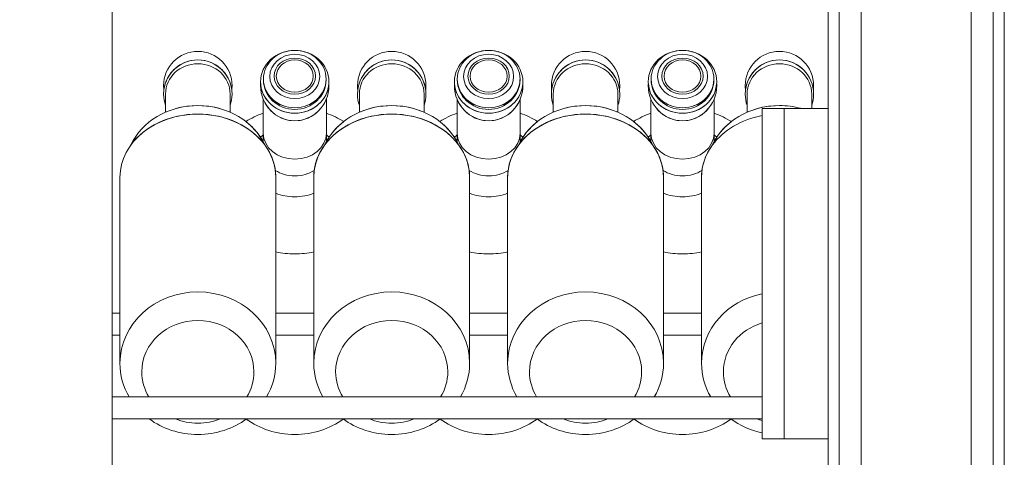
# Model space of a CAD drawing. Units: inches. Extents: x -1015 to 1210, y -1231 to 613.
# Drawn here: x -602 to -155, y 138 to 336 of the extents above; entities that cross this region are included whole.
import ezdxf

# ---------------------------------------------------------------- set-up
doc = ezdxf.new("R2010")
doc.units = ezdxf.units.IN
doc.header["$MEASUREMENT"] = 0
doc.layers.add('Bottiglie', color=7, linetype='Continuous')

# ---------------------------------------------------------------- blocks, each defined once
blk = doc.blocks.new('block 2')
at = {"layer": 'Bottiglie', "color": 7, "lineweight": 18, "true_color": 0xffffff}
for points in [[(-235.05, 296.05), (-265.05, 296.05), (-265.05, 146.05), (-235.05, 146.05), (-235.05, 296.05)], [(-255.05, 296.05), (-255.05, 146.05)]]:
    blk.add_lwpolyline(points, dxfattribs=at)
blk = doc.blocks.new('block 58')
at = {"layer": 'Bottiglie', "color": 7, "lineweight": 18, "true_color": 0xffffff}
for points, knots in [([(-316.7, 282.91), (-316.31, 283.3), (-315.9, 283.68), (-315.47, 284.03), (-315.47, 284.03), (-315.47, 280.86), (-315.47, 280.86), (-315.85, 281.56), (-316.26, 282.24), (-316.7, 282.91)], [0, 0, 0, 0, 1, 1, 1, 2, 2, 2, 3, 3, 3, 3]), ([(-286.81, 280.86), (-286.81, 280.86), (-286.81, 284.03), (-286.81, 284.03), (-286.38, 283.68), (-285.97, 283.3), (-285.58, 282.91), (-286.02, 282.24), (-286.43, 281.56), (-286.81, 280.86)], [0, 0, 0, 0, 1, 1, 1, 2, 2, 2, 3, 3, 3, 3]), ([(-309.77, 264.78), (-309.77, 265.83), (-309.84, 266.88), (-309.98, 267.9), (-307.54, 266.33), (-304.48, 265.39), (-301.14, 265.39), (-297.8, 265.39), (-294.74, 266.33), (-292.3, 267.9), (-292.44, 266.88), (-292.51, 265.83), (-292.51, 264.78), (-292.51, 264.78), (-292.51, 257.5), (-292.51, 257.5), (-295.13, 256.47), (-298.05, 255.9), (-301.14, 255.9), (-304.23, 255.9), (-307.15, 256.47), (-309.77, 257.5), (-309.77, 257.5), (-309.77, 264.78), (-309.77, 264.78)], [0, 0, 0, 0, 1, 1, 1, 2, 2, 2, 3, 3, 3, 4, 4, 4, 5, 5, 5, 6, 6, 6, 7, 7, 7, 8, 8, 8, 8])]:
    blk.add_open_spline(points, degree=3, knots=knots, dxfattribs=at)
blk = doc.blocks.new('block 59')
at = {"layer": 'Bottiglie', "color": 7, "lineweight": 18, "true_color": 0xffffff}
for points, knots in [([(-492.72, 282.91), (-492.33, 283.3), (-491.92, 283.68), (-491.49, 284.03), (-491.49, 284.03), (-491.49, 280.86), (-491.49, 280.86), (-491.87, 281.56), (-492.28, 282.24), (-492.72, 282.91)], [0, 0, 0, 0, 1, 1, 1, 2, 2, 2, 3, 3, 3, 3]), ([(-462.83, 280.86), (-462.83, 280.86), (-462.83, 284.03), (-462.83, 284.03), (-462.4, 283.68), (-461.99, 283.3), (-461.6, 282.91), (-462.04, 282.24), (-462.45, 281.56), (-462.83, 280.86)], [0, 0, 0, 0, 1, 1, 1, 2, 2, 2, 3, 3, 3, 3]), ([(-485.79, 264.78), (-485.79, 265.83), (-485.86, 266.88), (-486, 267.9), (-483.57, 266.33), (-480.5, 265.39), (-477.16, 265.39), (-473.83, 265.39), (-470.76, 266.33), (-468.32, 267.9), (-468.46, 266.88), (-468.53, 265.83), (-468.53, 264.78), (-468.53, 264.78), (-468.53, 257.5), (-468.53, 257.5), (-471.15, 256.47), (-474.07, 255.9), (-477.16, 255.9), (-480.25, 255.9), (-483.18, 256.47), (-485.79, 257.5), (-485.79, 257.5), (-485.79, 264.78), (-485.79, 264.78)], [0, 0, 0, 0, 1, 1, 1, 2, 2, 2, 3, 3, 3, 4, 4, 4, 5, 5, 5, 6, 6, 6, 7, 7, 7, 8, 8, 8, 8])]:
    blk.add_open_spline(points, degree=3, knots=knots, dxfattribs=at)
blk = doc.blocks.new('block 60')
at = {"layer": 'Bottiglie', "color": 7, "lineweight": 18, "true_color": 0xffffff}
for points, knots in [([(-404.71, 282.91), (-404.32, 283.3), (-403.91, 283.68), (-403.48, 284.03), (-403.48, 284.03), (-403.48, 280.86), (-403.48, 280.86), (-403.86, 281.56), (-404.27, 282.24), (-404.71, 282.91)], [0, 0, 0, 0, 1, 1, 1, 2, 2, 2, 3, 3, 3, 3]), ([(-374.82, 280.86), (-374.82, 280.86), (-374.82, 284.03), (-374.82, 284.03), (-374.39, 283.68), (-373.98, 283.3), (-373.59, 282.91), (-374.03, 282.24), (-374.44, 281.56), (-374.82, 280.86)], [0, 0, 0, 0, 1, 1, 1, 2, 2, 2, 3, 3, 3, 3]), ([(-397.78, 264.78), (-397.78, 265.83), (-397.85, 266.88), (-397.99, 267.9), (-395.55, 266.33), (-392.49, 265.39), (-389.15, 265.39), (-385.81, 265.39), (-382.75, 266.33), (-380.31, 267.9), (-380.45, 266.88), (-380.52, 265.83), (-380.52, 264.78), (-380.52, 264.78), (-380.52, 257.5), (-380.52, 257.5), (-383.14, 256.47), (-386.06, 255.9), (-389.15, 255.9), (-392.24, 255.9), (-395.16, 256.47), (-397.78, 257.5), (-397.78, 257.5), (-397.78, 264.78), (-397.78, 264.78)], [0, 0, 0, 0, 1, 1, 1, 2, 2, 2, 3, 3, 3, 4, 4, 4, 5, 5, 5, 6, 6, 6, 7, 7, 7, 8, 8, 8, 8])]:
    blk.add_open_spline(points, degree=3, knots=knots, dxfattribs=at)
blk = doc.blocks.new('block 61')
at = {"layer": 'Bottiglie', "color": 7, "lineweight": 18, "true_color": 0xffffff}
for points, knots in [([(-322.93, 165.14), (-320.87, 168.5), (-319.69, 172.38), (-319.69, 176.52), (-319.69, 189.38), (-331.09, 199.81), (-345.15, 199.81), (-359.2, 199.81), (-370.6, 189.38), (-370.6, 176.52), (-370.6, 172.38), (-369.42, 168.5), (-367.36, 165.14), (-367.36, 165.14), (-376.35, 165.14), (-376.35, 165.14), (-379.01, 169.69), (-380.52, 174.88), (-380.52, 180.4), (-380.52, 198.27), (-364.68, 212.76), (-345.15, 212.76), (-325.61, 212.76), (-309.77, 198.27), (-309.77, 180.4), (-309.77, 174.88), (-311.28, 169.69), (-313.94, 165.14), (-313.94, 165.14), (-322.93, 165.14), (-322.93, 165.14)], [0, 0, 0, 0, 1, 1, 1, 2, 2, 2, 3, 3, 3, 4, 4, 4, 5, 5, 5, 6, 6, 6, 7, 7, 7, 8, 8, 8, 9, 9, 9, 10, 10, 10, 10]), ([(-355.27, 155.14), (-352.17, 153.91), (-348.74, 153.22), (-345.15, 153.22), (-341.55, 153.22), (-338.12, 153.91), (-335.02, 155.14), (-335.02, 155.14), (-323.04, 155.14), (-323.04, 155.14), (-329.09, 150.7), (-336.78, 148.04), (-345.15, 148.04), (-353.51, 148.04), (-361.2, 150.7), (-367.25, 155.14), (-367.25, 155.14), (-355.27, 155.14), (-355.27, 155.14)], [0, 0, 0, 0, 1, 1, 1, 2, 2, 2, 3, 3, 3, 4, 4, 4, 5, 5, 5, 6, 6, 6, 6])]:
    blk.add_open_spline(points, degree=3, knots=knots, dxfattribs=at)
blk = doc.blocks.new('block 62')
at = {"layer": 'Bottiglie', "color": 7, "lineweight": 18, "true_color": 0xffffff}
for points, knots in [([(-498.96, 165.14), (-496.89, 168.5), (-495.71, 172.38), (-495.71, 176.52), (-495.71, 189.38), (-507.11, 199.81), (-521.17, 199.81), (-535.23, 199.81), (-546.62, 189.38), (-546.62, 176.52), (-546.62, 172.38), (-545.44, 168.5), (-543.38, 165.14), (-543.38, 165.14), (-552.37, 165.14), (-552.37, 165.14), (-555.03, 169.69), (-556.54, 174.88), (-556.54, 180.4), (-556.54, 198.27), (-540.71, 212.76), (-521.17, 212.76), (-501.63, 212.76), (-485.79, 198.27), (-485.79, 180.4), (-485.79, 174.88), (-487.3, 169.69), (-489.97, 165.14), (-489.97, 165.14), (-498.96, 165.14), (-498.96, 165.14)], [0, 0, 0, 0, 1, 1, 1, 2, 2, 2, 3, 3, 3, 4, 4, 4, 5, 5, 5, 6, 6, 6, 7, 7, 7, 8, 8, 8, 9, 9, 9, 10, 10, 10, 10]), ([(-531.29, 155.14), (-528.19, 153.91), (-524.77, 153.22), (-521.17, 153.22), (-517.57, 153.22), (-514.14, 153.91), (-511.04, 155.14), (-511.04, 155.14), (-499.06, 155.14), (-499.06, 155.14), (-505.12, 150.7), (-512.8, 148.04), (-521.17, 148.04), (-529.53, 148.04), (-537.22, 150.7), (-543.28, 155.14), (-543.28, 155.14), (-531.29, 155.14), (-531.29, 155.14)], [0, 0, 0, 0, 1, 1, 1, 2, 2, 2, 3, 3, 3, 4, 4, 4, 5, 5, 5, 6, 6, 6, 6])]:
    blk.add_open_spline(points, degree=3, knots=knots, dxfattribs=at)
blk = doc.blocks.new('block 57')
at = {"layer": 'Bottiglie', "color": 7, "lineweight": 18, "true_color": 0xffffff}
for points in [[(-560.05, 203.14), (-556.54, 203.14)], [(-485.79, 203.14), (-468.53, 203.14)], [(-397.78, 203.14), (-380.52, 203.14)], [(-309.77, 203.14), (-292.51, 203.14)], [(-556.54, 193.14), (-560.05, 193.14)], [(-468.53, 193.14), (-485.79, 193.14)], [(-380.52, 193.14), (-397.78, 193.14)], [(-292.51, 193.14), (-309.77, 193.14)], [(-560.05, 165.14), (-265.05, 165.14)], [(-265.05, 155.14), (-560.05, 155.14)]]:
    blk.add_lwpolyline(points, dxfattribs=at)
for points, knots in [([(-521.17, 318.02), (-529.09, 318.02), (-535.62, 312.09), (-536.57, 304.43), (-536.65, 305.07), (-536.7, 305.72), (-536.7, 306.37), (-536.7, 314.95), (-529.74, 321.91), (-521.17, 321.91), (-512.59, 321.91), (-505.64, 314.95), (-505.64, 306.37), (-505.64, 305.72), (-505.68, 305.07), (-505.76, 304.43), (-506.72, 312.09), (-513.25, 318.02), (-521.17, 318.02)], [0, 0, 0, 0, 1, 1, 1, 2, 2, 2, 3, 3, 3, 4, 4, 4, 5, 5, 5, 6, 6, 6, 6]), ([(-492.69, 308.1), (-492.69, 315.96), (-485.74, 322.34), (-477.16, 322.34), (-468.58, 322.34), (-461.63, 315.96), (-461.63, 308.1), (-461.63, 300.24), (-468.58, 293.86), (-477.16, 293.86), (-485.74, 293.86), (-492.69, 300.24), (-492.69, 308.1)], [0, 0, 0, 0, 1, 1, 1, 2, 2, 2, 3, 3, 3, 4, 4, 4, 4]), ([(-491.4, 309.32), (-491.4, 316.51), (-485.02, 322.34), (-477.16, 322.34), (-469.3, 322.34), (-462.92, 316.51), (-462.92, 309.32), (-462.92, 302.13), (-469.3, 296.3), (-477.16, 296.3), (-485.02, 296.3), (-491.4, 302.13), (-491.4, 309.32)], [0, 0, 0, 0, 1, 1, 1, 2, 2, 2, 3, 3, 3, 4, 4, 4, 4]), ([(-433.16, 318.02), (-441.08, 318.02), (-447.61, 312.09), (-448.56, 304.43), (-448.64, 305.07), (-448.69, 305.72), (-448.69, 306.37), (-448.69, 314.95), (-441.73, 321.91), (-433.16, 321.91), (-424.58, 321.91), (-417.62, 314.95), (-417.62, 306.37), (-417.62, 305.72), (-417.67, 305.07), (-417.75, 304.43), (-418.71, 312.09), (-425.24, 318.02), (-433.16, 318.02)], [0, 0, 0, 0, 1, 1, 1, 2, 2, 2, 3, 3, 3, 4, 4, 4, 5, 5, 5, 6, 6, 6, 6]), ([(-404.68, 308.1), (-404.68, 315.96), (-397.73, 322.34), (-389.15, 322.34), (-380.57, 322.34), (-373.62, 315.96), (-373.62, 308.1), (-373.62, 300.24), (-380.57, 293.86), (-389.15, 293.86), (-397.73, 293.86), (-404.68, 300.24), (-404.68, 308.1)], [0, 0, 0, 0, 1, 1, 1, 2, 2, 2, 3, 3, 3, 4, 4, 4, 4]), ([(-403.39, 309.32), (-403.39, 316.51), (-397.01, 322.34), (-389.15, 322.34), (-381.29, 322.34), (-374.91, 316.51), (-374.91, 309.32), (-374.91, 302.13), (-381.29, 296.3), (-389.15, 296.3), (-397.01, 296.3), (-403.39, 302.13), (-403.39, 309.32)], [0, 0, 0, 0, 1, 1, 1, 2, 2, 2, 3, 3, 3, 4, 4, 4, 4]), ([(-345.15, 318.02), (-353.07, 318.02), (-359.6, 312.09), (-360.55, 304.43), (-360.63, 305.07), (-360.68, 305.72), (-360.68, 306.37), (-360.68, 314.95), (-353.72, 321.91), (-345.15, 321.91), (-336.57, 321.91), (-329.61, 314.95), (-329.61, 306.37), (-329.61, 305.72), (-329.66, 305.07), (-329.74, 304.43), (-330.69, 312.09), (-337.23, 318.02), (-345.15, 318.02)], [0, 0, 0, 0, 1, 1, 1, 2, 2, 2, 3, 3, 3, 4, 4, 4, 5, 5, 5, 6, 6, 6, 6]), ([(-316.67, 308.1), (-316.67, 315.96), (-309.72, 322.34), (-301.14, 322.34), (-292.56, 322.34), (-285.61, 315.96), (-285.61, 308.1), (-285.61, 300.24), (-292.56, 293.86), (-301.14, 293.86), (-309.72, 293.86), (-316.67, 300.24), (-316.67, 308.1)], [0, 0, 0, 0, 1, 1, 1, 2, 2, 2, 3, 3, 3, 4, 4, 4, 4]), ([(-315.38, 309.32), (-315.38, 316.51), (-309, 322.34), (-301.14, 322.34), (-293.28, 322.34), (-286.9, 316.51), (-286.9, 309.32), (-286.9, 302.13), (-293.28, 296.3), (-301.14, 296.3), (-309, 296.3), (-315.38, 302.13), (-315.38, 309.32)], [0, 0, 0, 0, 1, 1, 1, 2, 2, 2, 3, 3, 3, 4, 4, 4, 4]), ([(-257.13, 318.02), (-265.05, 318.02), (-271.58, 312.09), (-272.54, 304.43), (-272.62, 305.07), (-272.67, 305.72), (-272.67, 306.37), (-272.67, 314.95), (-265.71, 321.91), (-257.13, 321.91), (-248.56, 321.91), (-241.6, 314.95), (-241.6, 306.37), (-241.6, 305.72), (-241.65, 305.07), (-241.73, 304.43), (-242.68, 312.09), (-249.21, 318.02), (-257.13, 318.02)], [0, 0, 0, 0, 1, 1, 1, 2, 2, 2, 3, 3, 3, 4, 4, 4, 5, 5, 5, 6, 6, 6, 6]), ([(-506.5, 302.53), (-506.5, 310.13), (-513.07, 316.3), (-521.17, 316.3), (-529.27, 316.3), (-535.84, 310.13), (-535.84, 302.53), (-535.84, 300.4), (-535.84, 298.76), (-535.84, 297.39), (-536.39, 298.99), (-536.7, 300.7), (-536.7, 302.49), (-536.7, 311.07), (-529.74, 318.02), (-521.17, 318.02), (-512.59, 318.02), (-505.64, 311.07), (-505.64, 302.49), (-505.64, 300.7), (-505.94, 298.99), (-506.5, 297.39), (-506.5, 298.84), (-506.5, 300.5), (-506.5, 302.53)], [0, 0, 0, 0, 1, 1, 1, 2, 2, 2, 3, 3, 3, 4, 4, 4, 5, 5, 5, 6, 6, 6, 7, 7, 7, 8, 8, 8, 8]), ([(-488.52, 310.53), (-488.52, 316.1), (-483.43, 320.61), (-477.16, 320.61), (-470.89, 320.61), (-465.81, 316.1), (-465.81, 310.53), (-465.81, 304.97), (-470.89, 300.46), (-477.16, 300.46), (-483.43, 300.46), (-488.52, 304.97), (-488.52, 310.53)], [0, 0, 0, 0, 1, 1, 1, 2, 2, 2, 3, 3, 3, 4, 4, 4, 4]), ([(-486.54, 310.69), (-486.54, 315.22), (-482.34, 318.89), (-477.16, 318.89), (-471.98, 318.89), (-467.78, 315.22), (-467.78, 310.69), (-467.78, 306.16), (-471.98, 302.49), (-477.16, 302.49), (-482.34, 302.49), (-486.54, 306.16), (-486.54, 310.69)], [0, 0, 0, 0, 1, 1, 1, 2, 2, 2, 3, 3, 3, 4, 4, 4, 4]), ([(-485.55, 310.69), (-485.55, 314.74), (-481.8, 318.02), (-477.16, 318.02), (-472.53, 318.02), (-468.77, 314.74), (-468.77, 310.69), (-468.77, 306.64), (-472.53, 303.35), (-477.16, 303.35), (-481.8, 303.35), (-485.55, 306.64), (-485.55, 310.69)], [0, 0, 0, 0, 1, 1, 1, 2, 2, 2, 3, 3, 3, 4, 4, 4, 4]), ([(-418.49, 302.53), (-418.49, 310.13), (-425.06, 316.3), (-433.16, 316.3), (-441.26, 316.3), (-447.82, 310.13), (-447.82, 302.53), (-447.82, 300.4), (-447.82, 298.76), (-447.82, 297.39), (-448.38, 298.99), (-448.69, 300.7), (-448.69, 302.49), (-448.69, 311.07), (-441.73, 318.02), (-433.16, 318.02), (-424.58, 318.02), (-417.62, 311.07), (-417.62, 302.49), (-417.62, 300.7), (-417.93, 298.99), (-418.49, 297.39), (-418.49, 298.84), (-418.49, 300.5), (-418.49, 302.53)], [0, 0, 0, 0, 1, 1, 1, 2, 2, 2, 3, 3, 3, 4, 4, 4, 5, 5, 5, 6, 6, 6, 7, 7, 7, 8, 8, 8, 8]), ([(-400.51, 310.53), (-400.51, 316.1), (-395.42, 320.61), (-389.15, 320.61), (-382.88, 320.61), (-377.8, 316.1), (-377.8, 310.53), (-377.8, 304.97), (-382.88, 300.46), (-389.15, 300.46), (-395.42, 300.46), (-400.51, 304.97), (-400.51, 310.53)], [0, 0, 0, 0, 1, 1, 1, 2, 2, 2, 3, 3, 3, 4, 4, 4, 4]), ([(-398.53, 310.69), (-398.53, 315.22), (-394.33, 318.89), (-389.15, 318.89), (-383.97, 318.89), (-379.77, 315.22), (-379.77, 310.69), (-379.77, 306.16), (-383.97, 302.49), (-389.15, 302.49), (-394.33, 302.49), (-398.53, 306.16), (-398.53, 310.69)], [0, 0, 0, 0, 1, 1, 1, 2, 2, 2, 3, 3, 3, 4, 4, 4, 4]), ([(-397.54, 310.69), (-397.54, 314.74), (-393.79, 318.02), (-389.15, 318.02), (-384.52, 318.02), (-380.76, 314.74), (-380.76, 310.69), (-380.76, 306.64), (-384.52, 303.35), (-389.15, 303.35), (-393.79, 303.35), (-397.54, 306.64), (-397.54, 310.69)], [0, 0, 0, 0, 1, 1, 1, 2, 2, 2, 3, 3, 3, 4, 4, 4, 4]), ([(-330.48, 302.53), (-330.48, 310.13), (-337.04, 316.3), (-345.15, 316.3), (-353.25, 316.3), (-359.81, 310.13), (-359.81, 302.53), (-359.81, 300.4), (-359.81, 298.76), (-359.81, 297.39), (-360.37, 298.99), (-360.68, 300.7), (-360.68, 302.49), (-360.68, 311.07), (-353.72, 318.02), (-345.15, 318.02), (-336.57, 318.02), (-329.61, 311.07), (-329.61, 302.49), (-329.61, 300.7), (-329.92, 298.99), (-330.48, 297.39), (-330.48, 298.84), (-330.48, 300.5), (-330.48, 302.53)], [0, 0, 0, 0, 1, 1, 1, 2, 2, 2, 3, 3, 3, 4, 4, 4, 5, 5, 5, 6, 6, 6, 7, 7, 7, 8, 8, 8, 8]), ([(-312.49, 310.53), (-312.49, 316.1), (-307.41, 320.61), (-301.14, 320.61), (-294.87, 320.61), (-289.78, 316.1), (-289.78, 310.53), (-289.78, 304.97), (-294.87, 300.46), (-301.14, 300.46), (-307.41, 300.46), (-312.49, 304.97), (-312.49, 310.53)], [0, 0, 0, 0, 1, 1, 1, 2, 2, 2, 3, 3, 3, 4, 4, 4, 4]), ([(-310.52, 310.69), (-310.52, 315.22), (-306.32, 318.89), (-301.14, 318.89), (-295.96, 318.89), (-291.76, 315.22), (-291.76, 310.69), (-291.76, 306.16), (-295.96, 302.49), (-301.14, 302.49), (-306.32, 302.49), (-310.52, 306.16), (-310.52, 310.69)], [0, 0, 0, 0, 1, 1, 1, 2, 2, 2, 3, 3, 3, 4, 4, 4, 4]), ([(-309.53, 310.69), (-309.53, 314.74), (-305.78, 318.02), (-301.14, 318.02), (-296.5, 318.02), (-292.75, 314.74), (-292.75, 310.69), (-292.75, 306.64), (-296.5, 303.35), (-301.14, 303.35), (-305.78, 303.35), (-309.53, 306.64), (-309.53, 310.69)], [0, 0, 0, 0, 1, 1, 1, 2, 2, 2, 3, 3, 3, 4, 4, 4, 4]), ([(-242.47, 302.53), (-242.47, 310.13), (-249.03, 316.3), (-257.13, 316.3), (-265.24, 316.3), (-271.8, 310.13), (-271.8, 302.53), (-271.8, 300.4), (-271.8, 298.76), (-271.8, 297.39), (-272.36, 298.99), (-272.67, 300.7), (-272.67, 302.49), (-272.67, 311.07), (-265.71, 318.02), (-257.13, 318.02), (-248.56, 318.02), (-241.6, 311.07), (-241.6, 302.49), (-241.6, 300.7), (-241.91, 298.99), (-242.47, 297.39), (-242.47, 298.84), (-242.47, 300.5), (-242.47, 302.53)], [0, 0, 0, 0, 1, 1, 1, 2, 2, 2, 3, 3, 3, 4, 4, 4, 5, 5, 5, 6, 6, 6, 7, 7, 7, 8, 8, 8, 8]), ([(-521.17, 297.31), (-526.44, 297.31), (-531.42, 296.22), (-535.84, 294.29), (-535.84, 296.25), (-535.84, 298.55), (-535.84, 302.53), (-535.84, 310.13), (-529.27, 316.3), (-521.17, 316.3), (-513.07, 316.3), (-506.5, 310.13), (-506.5, 302.53), (-506.5, 298.91), (-506.5, 296.47), (-506.5, 294.29), (-510.91, 296.22), (-515.89, 297.31), (-521.17, 297.31)], [0, 0, 0, 0, 1, 1, 1, 2, 2, 2, 3, 3, 3, 4, 4, 4, 5, 5, 5, 6, 6, 6, 6]), ([(-433.16, 297.31), (-438.43, 297.31), (-443.41, 296.22), (-447.82, 294.29), (-447.82, 296.25), (-447.82, 298.55), (-447.82, 302.53), (-447.82, 310.13), (-441.26, 316.3), (-433.16, 316.3), (-425.06, 316.3), (-418.49, 310.13), (-418.49, 302.53), (-418.49, 298.91), (-418.49, 296.47), (-418.49, 294.29), (-422.9, 296.22), (-427.88, 297.31), (-433.16, 297.31)], [0, 0, 0, 0, 1, 1, 1, 2, 2, 2, 3, 3, 3, 4, 4, 4, 5, 5, 5, 6, 6, 6, 6]), ([(-345.15, 297.31), (-350.42, 297.31), (-355.4, 296.22), (-359.81, 294.29), (-359.81, 296.25), (-359.81, 298.55), (-359.81, 302.53), (-359.81, 310.13), (-353.25, 316.3), (-345.15, 316.3), (-337.04, 316.3), (-330.48, 310.13), (-330.48, 302.53), (-330.48, 298.91), (-330.48, 296.47), (-330.48, 294.29), (-334.89, 296.22), (-339.87, 297.31), (-345.15, 297.31)], [0, 0, 0, 0, 1, 1, 1, 2, 2, 2, 3, 3, 3, 4, 4, 4, 5, 5, 5, 6, 6, 6, 6]), ([(-247.55, 296.07), (-250.58, 296.88), (-253.8, 297.31), (-257.13, 297.31), (-262.41, 297.31), (-267.39, 296.22), (-271.8, 294.29), (-271.8, 296.25), (-271.8, 298.55), (-271.8, 302.53), (-271.8, 310.13), (-265.24, 316.3), (-257.13, 316.3), (-249.03, 316.3), (-242.47, 310.13), (-242.47, 302.53), (-242.47, 299.85), (-242.47, 297.82), (-242.47, 296.05)], [0, 0, 0, 0, 1, 1, 1, 2, 2, 2, 3, 3, 3, 4, 4, 4, 5, 5, 5, 6, 6, 6, 6]), ([(-477.16, 296.3), (-469.36, 296.3), (-463.03, 302.04), (-462.93, 309.14), (-462.93, 309.08), (-462.92, 309.02), (-462.92, 308.96), (-462.92, 301.58), (-469.3, 295.59), (-477.16, 295.59), (-485.02, 295.59), (-491.4, 301.58), (-491.4, 308.96), (-491.4, 309.02), (-491.39, 309.08), (-491.39, 309.14), (-491.29, 302.04), (-484.96, 296.3), (-477.16, 296.3)], [0, 0, 0, 0, 1, 1, 1, 2, 2, 2, 3, 3, 3, 4, 4, 4, 5, 5, 5, 6, 6, 6, 6]), ([(-389.15, 296.3), (-381.35, 296.3), (-375.02, 302.04), (-374.92, 309.14), (-374.92, 309.08), (-374.91, 309.02), (-374.91, 308.96), (-374.91, 301.58), (-381.29, 295.59), (-389.15, 295.59), (-397.01, 295.59), (-403.39, 301.58), (-403.39, 308.96), (-403.39, 309.02), (-403.38, 309.08), (-403.38, 309.14), (-403.28, 302.04), (-396.95, 296.3), (-389.15, 296.3)], [0, 0, 0, 0, 1, 1, 1, 2, 2, 2, 3, 3, 3, 4, 4, 4, 5, 5, 5, 6, 6, 6, 6]), ([(-301.14, 296.3), (-293.34, 296.3), (-287.01, 302.04), (-286.91, 309.14), (-286.91, 309.08), (-286.9, 309.02), (-286.9, 308.96), (-286.9, 301.58), (-293.28, 295.59), (-301.14, 295.59), (-309, 295.59), (-315.38, 301.58), (-315.38, 308.96), (-315.38, 309.02), (-315.37, 309.08), (-315.37, 309.14), (-315.27, 302.04), (-308.94, 296.3), (-301.14, 296.3)], [0, 0, 0, 0, 1, 1, 1, 2, 2, 2, 3, 3, 3, 4, 4, 4, 5, 5, 5, 6, 6, 6, 6]), ([(-477.16, 293.86), (-468.88, 293.86), (-462.12, 299.8), (-461.66, 307.29), (-461.64, 306.98), (-461.63, 306.68), (-461.63, 306.37), (-461.63, 297.56), (-468.58, 290.41), (-477.16, 290.41), (-485.74, 290.41), (-492.69, 297.56), (-492.69, 306.37), (-492.69, 306.68), (-492.68, 306.98), (-492.67, 307.29), (-492.21, 299.8), (-485.44, 293.86), (-477.16, 293.86)], [0, 0, 0, 0, 1, 1, 1, 2, 2, 2, 3, 3, 3, 4, 4, 4, 5, 5, 5, 6, 6, 6, 6]), ([(-389.15, 293.86), (-380.87, 293.86), (-374.11, 299.8), (-373.65, 307.29), (-373.63, 306.98), (-373.62, 306.68), (-373.62, 306.37), (-373.62, 297.56), (-380.57, 290.41), (-389.15, 290.41), (-397.73, 290.41), (-404.68, 297.56), (-404.68, 306.37), (-404.68, 306.68), (-404.67, 306.98), (-404.66, 307.29), (-404.19, 299.8), (-397.43, 293.86), (-389.15, 293.86)], [0, 0, 0, 0, 1, 1, 1, 2, 2, 2, 3, 3, 3, 4, 4, 4, 5, 5, 5, 6, 6, 6, 6]), ([(-301.14, 293.86), (-292.86, 293.86), (-286.1, 299.8), (-285.64, 307.29), (-285.62, 306.98), (-285.61, 306.68), (-285.61, 306.37), (-285.61, 297.56), (-292.56, 290.41), (-301.14, 290.41), (-309.72, 290.41), (-316.67, 297.56), (-316.67, 306.37), (-316.67, 306.68), (-316.66, 306.98), (-316.64, 307.29), (-316.18, 299.8), (-309.42, 293.86), (-301.14, 293.86)], [0, 0, 0, 0, 1, 1, 1, 2, 2, 2, 3, 3, 3, 4, 4, 4, 5, 5, 5, 6, 6, 6, 6]), ([(-490.81, 279.5), (-490.81, 279.5), (-490.81, 279.5), (-490.81, 279.5), (-491.02, 279.96), (-491.25, 280.41), (-491.49, 280.86), (-491.49, 280.86), (-491.49, 300.22), (-491.49, 300.22), (-491.49, 300.22), (-491.49, 300.22), (-491.49, 300.22), (-489.15, 294.46), (-483.62, 290.41), (-477.16, 290.41), (-470.71, 290.41), (-465.17, 294.46), (-462.83, 300.22), (-462.83, 300.22), (-462.83, 280.86), (-462.83, 280.86), (-463.07, 280.41), (-463.3, 279.96), (-463.51, 279.5), (-463.51, 279.5), (-463.51, 279.5), (-463.51, 279.5), (-466.07, 276.04), (-467.76, 272.11), (-468.32, 267.9), (-470.76, 266.33), (-473.83, 265.39), (-477.16, 265.39), (-480.5, 265.39), (-483.57, 266.33), (-486, 267.9), (-486.56, 272.11), (-488.25, 276.04), (-490.81, 279.5)], [0, 0, 0, 0, 1, 1, 1, 2, 2, 2, 3, 3, 3, 4, 4, 4, 5, 5, 5, 6, 6, 6, 7, 7, 7, 8, 8, 8, 9, 9, 9, 10, 10, 10, 11, 11, 11, 12, 12, 12, 13, 13, 13, 13]), ([(-402.8, 279.5), (-402.8, 279.5), (-402.8, 279.5), (-402.8, 279.5), (-403.01, 279.96), (-403.24, 280.41), (-403.48, 280.86), (-403.48, 280.86), (-403.48, 300.22), (-403.48, 300.22), (-403.48, 300.22), (-403.48, 300.22), (-403.48, 300.22), (-401.14, 294.46), (-395.6, 290.41), (-389.15, 290.41), (-382.7, 290.41), (-377.16, 294.46), (-374.82, 300.22), (-374.82, 300.22), (-374.82, 300.22), (-374.82, 300.22), (-374.82, 300.22), (-374.82, 280.86), (-374.82, 280.86), (-375.06, 280.41), (-375.29, 279.96), (-375.5, 279.5), (-375.5, 279.5), (-375.5, 279.5), (-375.5, 279.5), (-378.06, 276.04), (-379.75, 272.11), (-380.31, 267.9), (-382.75, 266.33), (-385.81, 265.39), (-389.15, 265.39), (-392.49, 265.39), (-395.55, 266.33), (-397.99, 267.9), (-398.55, 272.11), (-400.24, 276.04), (-402.8, 279.5)], [0, 0, 0, 0, 1, 1, 1, 2, 2, 2, 3, 3, 3, 4, 4, 4, 5, 5, 5, 6, 6, 6, 7, 7, 7, 8, 8, 8, 9, 9, 9, 10, 10, 10, 11, 11, 11, 12, 12, 12, 13, 13, 13, 14, 14, 14, 14]), ([(-314.79, 279.5), (-314.79, 279.5), (-314.79, 279.5), (-314.79, 279.5), (-315, 279.96), (-315.23, 280.41), (-315.47, 280.86), (-315.47, 280.86), (-315.47, 300.22), (-315.47, 300.22), (-315.47, 300.22), (-315.47, 300.22), (-315.47, 300.22), (-313.13, 294.46), (-307.59, 290.41), (-301.14, 290.41), (-294.69, 290.41), (-289.15, 294.46), (-286.81, 300.22), (-286.81, 300.22), (-286.81, 280.86), (-286.81, 280.86), (-287.05, 280.41), (-287.28, 279.96), (-287.49, 279.5), (-287.49, 279.5), (-287.49, 279.5), (-287.49, 279.5), (-290.05, 276.04), (-291.74, 272.11), (-292.3, 267.9), (-294.74, 266.33), (-297.8, 265.39), (-301.14, 265.39), (-304.48, 265.39), (-307.54, 266.33), (-309.98, 267.9), (-310.54, 272.11), (-312.23, 276.04), (-314.79, 279.5)], [0, 0, 0, 0, 1, 1, 1, 2, 2, 2, 3, 3, 3, 4, 4, 4, 5, 5, 5, 6, 6, 6, 7, 7, 7, 8, 8, 8, 9, 9, 9, 10, 10, 10, 11, 11, 11, 12, 12, 12, 13, 13, 13, 13]), ([(-521.17, 293.45), (-534.06, 293.45), (-545.34, 287.85), (-551.53, 279.5), (-546.63, 289.95), (-534.89, 297.31), (-521.17, 297.31), (-507.45, 297.31), (-495.7, 289.95), (-490.81, 279.5), (-496.99, 287.85), (-508.27, 293.45), (-521.17, 293.45)], [0, 0, 0, 0, 1, 1, 1, 2, 2, 2, 3, 3, 3, 4, 4, 4, 4]), ([(-433.16, 293.45), (-446.05, 293.45), (-457.33, 287.85), (-463.51, 279.5), (-458.62, 289.95), (-446.87, 297.31), (-433.16, 297.31), (-419.44, 297.31), (-407.69, 289.95), (-402.8, 279.5), (-408.98, 287.85), (-420.26, 293.45), (-433.16, 293.45)], [0, 0, 0, 0, 1, 1, 1, 2, 2, 2, 3, 3, 3, 4, 4, 4, 4]), ([(-345.15, 293.45), (-358.04, 293.45), (-369.32, 287.85), (-375.5, 279.5), (-370.61, 289.95), (-358.86, 297.31), (-345.15, 297.31), (-331.43, 297.31), (-319.68, 289.95), (-314.79, 279.5), (-320.97, 287.85), (-332.25, 293.45), (-345.15, 293.45)], [0, 0, 0, 0, 1, 1, 1, 2, 2, 2, 3, 3, 3, 4, 4, 4, 4]), ([(-265.05, 292.73), (-274.56, 290.96), (-282.61, 286.09), (-287.49, 279.5), (-282.6, 289.95), (-270.85, 297.31), (-257.13, 297.31), (-253.8, 297.31), (-250.58, 296.88), (-247.55, 296.07)], [0, 0, 0, 0, 1, 1, 1, 2, 2, 2, 3, 3, 3, 3]), ([(-521.17, 293.45), (-501.63, 293.45), (-485.79, 280.61), (-485.79, 264.78), (-485.79, 264.78), (-485.79, 180.4), (-485.79, 180.4), (-485.79, 198.27), (-501.63, 212.76), (-521.17, 212.76), (-540.71, 212.76), (-556.54, 198.27), (-556.54, 180.4), (-556.54, 180.4), (-556.54, 264.78), (-556.54, 264.78), (-556.54, 280.61), (-540.71, 293.45), (-521.17, 293.45)], [0, 0, 0, 0, 1, 1, 1, 2, 2, 2, 3, 3, 3, 4, 4, 4, 5, 5, 5, 6, 6, 6, 6]), ([(-499.36, 290.05), (-496.94, 291.58), (-494.3, 292.86), (-491.49, 293.86), (-491.49, 293.86), (-491.49, 284.8), (-491.49, 284.8), (-491.49, 278.28), (-485.08, 273), (-477.16, 273), (-469.25, 273), (-462.83, 278.28), (-462.83, 284.8), (-462.83, 284.8), (-462.83, 293.86), (-462.83, 293.86), (-460.02, 292.86), (-457.39, 291.58), (-454.96, 290.05), (-458.66, 287.17), (-461.61, 283.57), (-463.51, 279.5), (-463.51, 279.5), (-463.51, 279.5), (-463.51, 279.5), (-466.7, 275.2), (-468.53, 270.16), (-468.53, 264.78), (-468.53, 264.78), (-468.53, 230.87), (-468.53, 230.87), (-471.31, 230.31), (-474.19, 230.01), (-477.16, 230.01), (-480.13, 230.01), (-483.02, 230.31), (-485.79, 230.87), (-485.79, 230.87), (-485.79, 264.78), (-485.79, 264.78), (-485.79, 270.16), (-487.62, 275.2), (-490.81, 279.5), (-490.81, 279.5), (-490.81, 279.5), (-490.81, 279.5), (-492.71, 283.57), (-495.66, 287.17), (-499.36, 290.05)], [0, 0, 0, 0, 1, 1, 1, 2, 2, 2, 3, 3, 3, 4, 4, 4, 5, 5, 5, 6, 6, 6, 7, 7, 7, 8, 8, 8, 9, 9, 9, 10, 10, 10, 11, 11, 11, 12, 12, 12, 13, 13, 13, 14, 14, 14, 15, 15, 15, 16, 16, 16, 16]), ([(-433.16, 293.45), (-413.62, 293.45), (-397.78, 280.61), (-397.78, 264.78), (-397.78, 264.78), (-397.78, 180.4), (-397.78, 180.4), (-397.78, 198.27), (-413.62, 212.76), (-433.16, 212.76), (-452.69, 212.76), (-468.53, 198.27), (-468.53, 180.4), (-468.53, 180.4), (-468.53, 264.78), (-468.53, 264.78), (-468.53, 280.61), (-452.69, 293.45), (-433.16, 293.45)], [0, 0, 0, 0, 1, 1, 1, 2, 2, 2, 3, 3, 3, 4, 4, 4, 5, 5, 5, 6, 6, 6, 6]), ([(-411.35, 290.05), (-408.93, 291.58), (-406.29, 292.86), (-403.48, 293.86), (-403.48, 293.86), (-403.48, 284.8), (-403.48, 284.8), (-403.48, 278.28), (-397.07, 273), (-389.15, 273), (-381.23, 273), (-374.82, 278.28), (-374.82, 284.8), (-374.82, 284.8), (-374.82, 293.86), (-374.82, 293.86), (-372.01, 292.86), (-369.38, 291.58), (-366.95, 290.05), (-370.65, 287.17), (-373.6, 283.57), (-375.5, 279.5), (-375.5, 279.5), (-375.5, 279.5), (-375.5, 279.5), (-378.69, 275.2), (-380.52, 270.16), (-380.52, 264.78), (-380.52, 264.78), (-380.52, 230.87), (-380.52, 230.87), (-383.29, 230.31), (-386.18, 230.01), (-389.15, 230.01), (-392.12, 230.01), (-395.01, 230.31), (-397.78, 230.87), (-397.78, 230.87), (-397.78, 264.78), (-397.78, 264.78), (-397.78, 270.16), (-399.61, 275.2), (-402.8, 279.5), (-402.8, 279.5), (-402.8, 279.5), (-402.8, 279.5), (-404.7, 283.57), (-407.65, 287.17), (-411.35, 290.05)], [0, 0, 0, 0, 1, 1, 1, 2, 2, 2, 3, 3, 3, 4, 4, 4, 5, 5, 5, 6, 6, 6, 7, 7, 7, 8, 8, 8, 9, 9, 9, 10, 10, 10, 11, 11, 11, 12, 12, 12, 13, 13, 13, 14, 14, 14, 15, 15, 15, 16, 16, 16, 16]), ([(-345.15, 293.45), (-325.61, 293.45), (-309.77, 280.61), (-309.77, 264.78), (-309.77, 264.78), (-309.77, 180.4), (-309.77, 180.4), (-309.77, 198.27), (-325.61, 212.76), (-345.15, 212.76), (-364.68, 212.76), (-380.52, 198.27), (-380.52, 180.4), (-380.52, 180.4), (-380.52, 264.78), (-380.52, 264.78), (-380.52, 280.61), (-364.68, 293.45), (-345.15, 293.45)], [0, 0, 0, 0, 1, 1, 1, 2, 2, 2, 3, 3, 3, 4, 4, 4, 5, 5, 5, 6, 6, 6, 6]), ([(-323.34, 290.05), (-320.91, 291.58), (-318.28, 292.86), (-315.47, 293.86), (-315.47, 293.86), (-315.47, 284.8), (-315.47, 284.8), (-315.47, 278.28), (-309.06, 273), (-301.14, 273), (-293.22, 273), (-286.81, 278.28), (-286.81, 284.8), (-286.81, 284.8), (-286.81, 293.86), (-286.81, 293.86), (-283.99, 292.8), (-281.37, 291.58), (-278.94, 290.05), (-282.64, 287.17), (-285.59, 283.57), (-287.49, 279.5), (-287.49, 279.5), (-287.49, 279.5), (-287.49, 279.5), (-290.68, 275.2), (-292.51, 270.16), (-292.51, 264.78), (-292.51, 264.78), (-292.51, 230.87), (-292.51, 230.87), (-295.28, 230.31), (-298.17, 230.01), (-301.14, 230.01), (-304.11, 230.01), (-307, 230.31), (-309.77, 230.87), (-309.77, 230.87), (-309.77, 264.78), (-309.77, 264.78), (-309.77, 270.16), (-311.6, 275.2), (-314.79, 279.5), (-314.79, 279.5), (-314.79, 279.5), (-314.79, 279.5), (-316.69, 283.57), (-319.64, 287.17), (-323.34, 290.05)], [0, 0, 0, 0, 1, 1, 1, 2, 2, 2, 3, 3, 3, 4, 4, 4, 5, 5, 5, 6, 6, 6, 7, 7, 7, 8, 8, 8, 9, 9, 9, 10, 10, 10, 11, 11, 11, 12, 12, 12, 13, 13, 13, 14, 14, 14, 15, 15, 15, 16, 16, 16, 16]), ([(-489.97, 165.14), (-487.3, 169.69), (-485.79, 174.88), (-485.79, 180.4), (-485.79, 180.4), (-485.79, 180.4), (-485.79, 180.4), (-485.79, 180.4), (-485.79, 230.87), (-485.79, 230.87), (-483.02, 230.31), (-480.13, 230.01), (-477.16, 230.01), (-474.19, 230.01), (-471.31, 230.31), (-468.53, 230.87), (-468.53, 230.87), (-468.53, 180.4), (-468.53, 180.4), (-468.53, 174.88), (-467.02, 169.69), (-464.36, 165.14), (-464.36, 165.14), (-489.97, 165.14), (-489.97, 165.14)], [0, 0, 0, 0, 1, 1, 1, 2, 2, 2, 3, 3, 3, 4, 4, 4, 5, 5, 5, 6, 6, 6, 7, 7, 7, 8, 8, 8, 8]), ([(-401.96, 165.14), (-399.29, 169.69), (-397.78, 174.88), (-397.78, 180.4), (-397.78, 180.4), (-397.78, 180.4), (-397.78, 180.4), (-397.78, 180.4), (-397.78, 230.87), (-397.78, 230.87), (-395.01, 230.31), (-392.12, 230.01), (-389.15, 230.01), (-386.18, 230.01), (-383.29, 230.31), (-380.52, 230.87), (-380.52, 230.87), (-380.52, 180.4), (-380.52, 180.4), (-380.52, 174.88), (-379.01, 169.69), (-376.35, 165.14), (-376.35, 165.14), (-401.96, 165.14), (-401.96, 165.14)], [0, 0, 0, 0, 1, 1, 1, 2, 2, 2, 3, 3, 3, 4, 4, 4, 5, 5, 5, 6, 6, 6, 7, 7, 7, 8, 8, 8, 8]), ([(-313.94, 165.14), (-311.28, 169.69), (-309.77, 174.88), (-309.77, 180.4), (-309.77, 180.4), (-309.77, 180.4), (-309.77, 180.4), (-309.77, 180.4), (-309.77, 230.87), (-309.77, 230.87), (-307, 230.31), (-304.11, 230.01), (-301.14, 230.01), (-298.17, 230.01), (-295.28, 230.31), (-292.51, 230.87), (-292.51, 230.87), (-292.51, 180.4), (-292.51, 180.4), (-292.51, 174.88), (-291, 169.69), (-288.33, 165.14), (-288.33, 165.14), (-313.94, 165.14), (-313.94, 165.14)], [0, 0, 0, 0, 1, 1, 1, 2, 2, 2, 3, 3, 3, 4, 4, 4, 5, 5, 5, 6, 6, 6, 7, 7, 7, 8, 8, 8, 8]), ([(-410.94, 165.14), (-408.88, 168.5), (-407.7, 172.38), (-407.7, 176.52), (-407.7, 189.38), (-419.1, 199.81), (-433.16, 199.81), (-447.21, 199.81), (-458.61, 189.38), (-458.61, 176.52), (-458.61, 172.38), (-457.43, 168.5), (-455.37, 165.14), (-455.37, 165.14), (-464.36, 165.14), (-464.36, 165.14), (-467.02, 169.69), (-468.53, 174.88), (-468.53, 180.4), (-468.53, 198.27), (-452.69, 212.76), (-433.16, 212.76), (-413.62, 212.76), (-397.78, 198.27), (-397.78, 180.4), (-397.78, 174.88), (-399.29, 169.69), (-401.95, 165.14), (-401.95, 165.14), (-410.94, 165.14), (-410.94, 165.14)], [0, 0, 0, 0, 1, 1, 1, 2, 2, 2, 3, 3, 3, 4, 4, 4, 5, 5, 5, 6, 6, 6, 7, 7, 7, 8, 8, 8, 9, 9, 9, 10, 10, 10, 10]), ([(-265.05, 198.66), (-275.23, 195.62), (-282.59, 186.85), (-282.59, 176.52), (-282.59, 172.38), (-281.41, 168.5), (-279.35, 165.14), (-279.35, 165.14), (-288.34, 165.14), (-288.34, 165.14), (-291, 169.69), (-292.51, 174.88), (-292.51, 180.4), (-292.51, 195.76), (-280.81, 208.61), (-265.12, 211.93)], [0, 0, 0, 0, 1, 1, 1, 2, 2, 2, 3, 3, 3, 4, 4, 4, 5, 5, 5, 5]), ([(-455.26, 155.14), (-455.23, 155.11), (-455.19, 155.09), (-455.16, 155.06), (-461.2, 150.67), (-468.84, 148.04), (-477.16, 148.04), (-485.48, 148.04), (-493.12, 150.67), (-499.16, 155.06), (-499.13, 155.09), (-499.1, 155.11), (-499.06, 155.14), (-499.06, 155.14), (-455.26, 155.14), (-455.26, 155.14)], [0, 0, 0, 0, 1, 1, 1, 2, 2, 2, 3, 3, 3, 4, 4, 4, 5, 5, 5, 5]), ([(-443.28, 155.14), (-440.18, 153.91), (-436.76, 153.22), (-433.16, 153.22), (-429.56, 153.22), (-426.13, 153.91), (-423.03, 155.14), (-423.03, 155.14), (-411.05, 155.14), (-411.05, 155.14), (-417.1, 150.7), (-424.79, 148.04), (-433.16, 148.04), (-441.52, 148.04), (-449.21, 150.7), (-455.26, 155.14), (-455.26, 155.14), (-443.28, 155.14), (-443.28, 155.14)], [0, 0, 0, 0, 1, 1, 1, 2, 2, 2, 3, 3, 3, 4, 4, 4, 5, 5, 5, 6, 6, 6, 6]), ([(-367.25, 155.14), (-367.22, 155.11), (-367.18, 155.09), (-367.15, 155.06), (-373.19, 150.67), (-380.83, 148.04), (-389.15, 148.04), (-397.47, 148.04), (-405.11, 150.67), (-411.15, 155.06), (-411.12, 155.09), (-411.08, 155.11), (-411.05, 155.14), (-411.05, 155.14), (-367.25, 155.14), (-367.25, 155.14)], [0, 0, 0, 0, 1, 1, 1, 2, 2, 2, 3, 3, 3, 4, 4, 4, 5, 5, 5, 5]), ([(-279.24, 155.14), (-279.21, 155.11), (-279.17, 155.09), (-279.14, 155.06), (-285.18, 150.67), (-292.82, 148.04), (-301.14, 148.04), (-309.46, 148.04), (-317.1, 150.67), (-323.14, 155.06), (-323.11, 155.09), (-323.07, 155.11), (-323.04, 155.14), (-323.04, 155.14), (-279.24, 155.14), (-279.24, 155.14)], [0, 0, 0, 0, 1, 1, 1, 2, 2, 2, 3, 3, 3, 4, 4, 4, 5, 5, 5, 5]), ([(-265.05, 148.85), (-270.33, 149.96), (-275.16, 152.14), (-279.24, 155.14), (-279.24, 155.14), (-267.26, 155.14), (-267.26, 155.14), (-266.54, 154.85), (-265.8, 154.6), (-265.05, 154.37)], [0, 0, 0, 0, 1, 1, 1, 2, 2, 2, 3, 3, 3, 3])]:
    blk.add_open_spline(points, degree=3, knots=knots, dxfattribs=at)
at = {"layer": 'Bottiglie'}
for name in ['block 59', 'block 60', 'block 58', 'block 62', 'block 61']:
    blk.add_blockref(name, (0, 0), dxfattribs=at)
blk = doc.blocks.new('block 32')
at = {"layer": 'Bottiglie'}
blk.add_blockref('block 57', (0, 0), dxfattribs=at)

msp = doc.modelspace()

# ---------------------------------------------------------------- linework, layer by layer
at = {"layer": 'Bottiglie', "color": 7, "lineweight": 18, "true_color": 0xffffff}
for points in [[(-155.05, -242.95), (-1015.05, -242.95), (-1015.05, 613.05), (-155.05, 613.05), (-155.05, -242.95)], [(-235.05, 613.05), (-235.05, -242.95)], [(-220.05, -237.95), (-230.05, -237.95), (-230.05, 608.05), (-220.05, 608.05), (-220.05, -237.95)], [(-160.05, -237.95), (-170.05, -237.95), (-170.05, 608.05), (-160.05, 608.05), (-160.05, -237.95)], [(-560.05, 533.05), (-560.05, -92.95)]]:
    msp.add_lwpolyline(points, dxfattribs=at)

# ---------------------------------------------------------------- block references
at = {"layer": 'Bottiglie'}
for name in ['block 32', 'block 2']:
    msp.add_blockref(name, (0, 0), dxfattribs=at)

doc.saveas('drawing.dxf')
